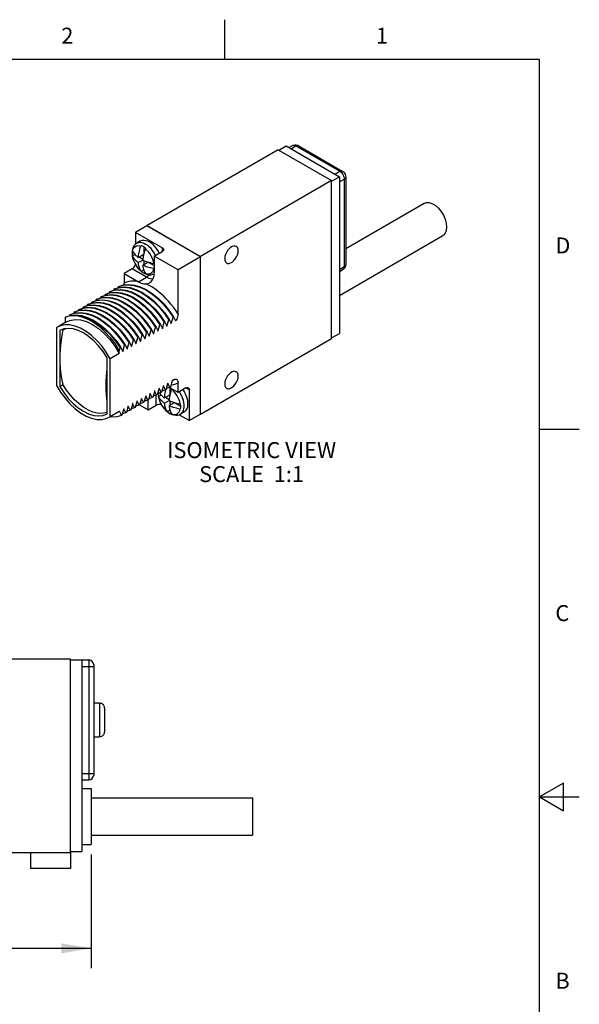
# Model space of a CAD drawing. Units: inches. Extents: x 0.4 to 16.6, y 0.6 to 10.4.
# Drawn here: x 13.1 to 16.6, y 4.2 to 10.4 of the extents above; entities that cross this region are included whole.
import ezdxf

# ---------------------------------------------------------------- set-up
doc = ezdxf.new("R2010")
doc.units = ezdxf.units.IN
doc.header["$LTSCALE"] = 0.935
doc.header["$MEASUREMENT"] = 0
doc.layers.get('0').update_dxf_attribs({"linetype": 'CONTINUOUS'})
for name, color, linetype in [('02___PRT_ALL_AXES', 7, 'CONTINUOUS'), ('AXIS', 7, 'CONTINUOUS'), ('AXIS_COSMETIC_THREADS', 7, 'CONTINUOUS'), ('NOTES', 7, 'CONTINUOUS'), ('SCHEME_DIMS', 7, 'CONTINUOUS')]:
    doc.layers.add(name, color=color, linetype=linetype)
doc.styles.add('TEXTSTYLE_2', font='txt', dxfattribs={"width": 0.8})
doc.dimstyles.new('DIMSTYLE_1', dxfattribs={"dimtxt": 0.1, "dimasz": 0.1875, "dimexe": 0.18, "dimexo": 0.0625, "dimgap": 0.09, "dimtad": 0, "dimtih": 1, "dimtoh": 1, "dimdec": 1, "dimzin": 4, "dimdsep": 46, "dimtxsty": 'STANDARD', "dimblk": '_FILLED', "dimblk1": '_FILLED', "dimblk2": '_FILLED', "dimcen": 0.09, "dimadec": 0, "dimazin": 0, "dimtp": 0.1, "dimtm": 0.1, "dimtfac": 1, "dimtdec": 1, "dimtofl": 0, "dimtmove": 0, "dimatfit": 3, "dimldrblk": '_FILLED', "dimfxl": 1, "dimtolj": 1, "dimtzin": 4, "dimarcsym": 0})

# ---------------------------------------------------------------- blocks, each defined once
blk = doc.blocks.new('_FILLED')
at = {"color": 0, "linetype": 'BYBLOCK'}
blk.add_solid([(0, 0), (-1, 0.167), (-1, -0.167)], dxfattribs=at)
blk = doc.blocks.new('*D13')
at = {"layer": 'SCHEME_DIMS', "color": 2, "linetype": 'CONTINUOUS'}
for p, q in [((11.457, 5.5977), (11.457, 5.2077)), ((13.575, 5.1399), (13.575, 4.4274)), ((11.457, 5.0978), (11.457, 4.4274)), ((11.457, 4.5524), (12.116, 4.5524)), ((13.575, 4.5524), (12.916, 4.5524))]:
    blk.add_line(p, q, dxfattribs=at)
at = {"layer": 'SCHEME_DIMS', "color": 2, "linetype": 'CONTINUOUS', "xscale": 0.1875, "yscale": 0.1875, "zscale": 0.1875, "rotation": 180}
blk.add_blockref('_FILLED', (11.457, 4.5524), dxfattribs=at)
at = {"layer": 'SCHEME_DIMS', "color": 2, "linetype": 'CONTINUOUS', "xscale": 0.1875, "yscale": 0.1875, "zscale": 0.1875}
blk.add_blockref('_FILLED', (13.575, 4.5524), dxfattribs=at)
at = {"layer": 'SCHEME_DIMS', "color": 2, "linetype": 'CONTINUOUS', "insert": (12.416, 4.6024), "char_height": 0.1, "width": 0.6, "attachment_point": 2, "line_spacing_factor": 0.9}
blk.add_mtext('53,8\\P[2.12]', dxfattribs=at)

msp = doc.modelspace()

# ---------------------------------------------------------------- linework, layer by layer
at = {"color": 2, "linetype": 'CONTINUOUS'}
for p, q in [((14.41, 10.112), (14.41, 10.362)), ((16.38, 10.112), (0.62, 10.112)), ((16.38, 0.887), (16.38, 10.112)), ((16.38, 7.7995), (16.63, 7.7995)), ((16.53, 5.5861), (16.38, 5.4995)), ((16.53, 5.4129), (16.53, 5.5861)), ((16.38, 5.4995), (16.63, 5.4995)), ((16.38, 5.4995), (16.53, 5.4129))]:
    msp.add_line(p, q, dxfattribs=at)
at = {"color": 7, "linetype": 'CONTINUOUS'}
for p, q in [((14.7445, 9.5477), (13.9243, 9.0741)), ((14.7445, 9.5477), (15.0783, 9.355)), ((14.748, 9.5456), (14.794, 9.5722)), ((14.794, 9.5722), (15.1277, 9.3795)), ((14.8698, 9.5745), (15.1456, 9.4153)), ((15.0783, 9.3509), (15.1277, 9.3795)), ((15.1277, 9.3795), (15.1277, 8.3997)), ((15.1676, 9.377), (15.1676, 8.83)), ((15.0783, 9.355), (14.258, 8.8814)), ((15.0783, 8.367), (15.0783, 9.355)), ((14.2594, 8.8782), (13.9228, 9.0725)), ((13.9243, 9.0741), (13.9243, 9.0717)), ((13.9243, 9.0741), (14.258, 8.8814)), ((13.8521, 9.0317), (13.8521, 8.9583)), ((14.0183, 8.9357), (13.8521, 9.0317)), ((13.8834, 8.9775), (13.8601, 8.964)), ((13.903, 8.941), (13.903, 8.8945)), ((13.8301, 8.8975), (13.8321, 8.8818)), ((13.8304, 8.8959), (13.8317, 8.8843)), ((13.8317, 8.8843), (13.8477, 8.8935)), ((13.8319, 8.8836), (13.8317, 8.8843)), ((13.8691, 8.8749), (13.903, 8.8945)), ((13.8748, 8.8782), (13.898, 8.8647)), ((13.9688, 8.8827), (14.0183, 8.9112)), ((14.2594, 8.8782), (14.118, 8.7965)), ((14.258, 8.8814), (14.258, 8.879)), ((14.2594, 7.8951), (14.2594, 8.8782)), ((13.8691, 8.8422), (13.8974, 8.8586)), ((13.8974, 8.8259), (13.9313, 8.8455)), ((13.903, 8.856), (13.903, 8.8292)), ((13.9313, 8.8455), (13.9688, 8.8239)), ((13.8309, 8.803), (13.7814, 8.7745)), ((13.7814, 8.7745), (13.7814, 8.7144)), ((13.7814, 8.7745), (13.8708, 8.7229)), ((13.878, 8.7966), (13.8899, 8.7862)), ((13.8861, 8.7895), (13.8855, 8.7904)), ((13.8868, 8.7888), (13.8861, 8.7895)), ((13.8868, 8.7888), (13.9028, 8.798)), ((13.8899, 8.7862), (13.9026, 8.7777)), ((13.8962, 8.7819), (13.9009, 8.779)), ((13.9104, 8.7742), (13.9151, 8.7725)), ((14.118, 8.52), (14.118, 8.7965)), ((13.7439, 8.6911), (13.7419, 8.6846)), ((13.7474, 8.6932), (13.7439, 8.6911)), ((13.8712, 8.7226), (13.8708, 8.7229)), ((13.6336, 8.6274), (13.6316, 8.6209)), ((13.6371, 8.6295), (13.6336, 8.6274)), ((13.6612, 8.6434), (13.6591, 8.6368)), ((13.6647, 8.6454), (13.6612, 8.6434)), ((13.6887, 8.6593), (13.6867, 8.6527)), ((13.6923, 8.6613), (13.6887, 8.6593)), ((13.7163, 8.6752), (13.7143, 8.6687)), ((13.7198, 8.6773), (13.7163, 8.6752)), ((13.5233, 8.5638), (13.5212, 8.5572)), ((13.5268, 8.5658), (13.5233, 8.5638)), ((13.5508, 8.5797), (13.5488, 8.5731)), ((13.5544, 8.5817), (13.5508, 8.5797)), ((13.5784, 8.5956), (13.5764, 8.5891)), ((13.582, 8.5976), (13.5784, 8.5956)), ((13.606, 8.6115), (13.604, 8.605)), ((13.6095, 8.6136), (13.606, 8.6115)), ((13.4137, 8.5005), (13.4304, 8.507)), ((13.4165, 8.5021), (13.4137, 8.5005)), ((13.4137, 8.468), (13.4137, 8.5005)), ((13.4165, 8.5021), (13.4462, 8.512)), ((13.4304, 8.507), (13.4484, 8.511)), ((13.4405, 8.516), (13.4385, 8.5094)), ((13.4441, 8.518), (13.4405, 8.516)), ((13.4462, 8.512), (13.4789, 8.5149)), ((13.4681, 8.5319), (13.4661, 8.5254)), ((13.4717, 8.534), (13.4681, 8.5319)), ((13.4957, 8.5478), (13.4937, 8.5413)), ((13.4992, 8.5499), (13.4957, 8.5478)), ((14.087, 8.5006), (14.0905, 8.5026)), ((13.4195, 8.4713), (13.363, 8.4387)), ((13.9766, 8.4369), (13.9802, 8.4389)), ((14.0042, 8.4528), (14.0078, 8.4548)), ((14.0318, 8.4687), (14.0353, 8.4707)), ((14.0449, 8.4504), (14.0481, 8.4453)), ((14.0481, 8.4453), (14.0474, 8.4449)), ((14.0594, 8.4846), (14.0629, 8.4867)), ((14.0724, 8.4664), (14.0756, 8.4612)), ((14.0756, 8.4612), (14.0749, 8.4608)), ((13.363, 8.4387), (13.3572, 8.4351)), ((13.3572, 8.4351), (13.3572, 8.0736)), ((13.377, 8.4179), (13.377, 8.068)), ((13.3969, 8.4213), (13.4172, 8.4295)), ((13.4095, 8.4286), (13.3969, 8.4213)), ((13.8939, 8.3891), (13.8974, 8.3911)), ((13.9215, 8.405), (13.925, 8.4071)), ((13.9346, 8.3868), (13.9378, 8.3816)), ((13.9378, 8.3816), (13.9371, 8.3812)), ((13.9491, 8.4209), (13.9526, 8.423)), ((13.9621, 8.4027), (13.9653, 8.3975)), ((13.9653, 8.3975), (13.9646, 8.3971)), ((13.9897, 8.4186), (13.9929, 8.4135)), ((13.9929, 8.4135), (13.9922, 8.4131)), ((14.0173, 8.4345), (14.0205, 8.4294)), ((14.0205, 8.4294), (14.0198, 8.429)), ((15.0783, 8.3711), (15.1277, 8.3997)), ((13.7224, 8.3188), (13.7503, 8.2734)), ((13.7836, 8.3254), (13.7871, 8.3275)), ((13.8112, 8.3413), (13.8147, 8.3434)), ((13.8243, 8.3231), (13.8275, 8.3179)), ((13.8275, 8.3179), (13.8267, 8.3175)), ((13.8388, 8.3573), (13.8423, 8.3593)), ((13.8518, 8.339), (13.855, 8.3339)), ((13.855, 8.3339), (13.8543, 8.3334)), ((13.8663, 8.3732), (13.8699, 8.3752)), ((13.8794, 8.3549), (13.8826, 8.3498)), ((13.8826, 8.3498), (13.8819, 8.3494)), ((13.907, 8.3708), (13.9102, 8.3657)), ((13.9102, 8.3657), (13.9095, 8.3653)), ((14.258, 7.8935), (15.0783, 8.367)), ((13.7503, 8.2734), (13.6937, 8.2407)), ((13.7503, 8.2734), (13.7503, 8.29)), ((13.756, 8.3095), (13.7596, 8.3115)), ((13.7691, 8.2912), (13.7723, 8.2861)), ((13.7723, 8.2861), (13.7716, 8.2857)), ((13.7967, 8.3072), (13.7999, 8.302)), ((13.7999, 8.302), (13.7992, 8.3016)), ((13.6739, 7.8965), (13.6739, 8.2464)), ((13.6937, 7.8793), (13.6937, 8.2407)), ((13.377, 8.068), (13.3969, 8.0795)), ((14.0271, 8.0718), (14.0264, 8.0714)), ((14.0546, 8.0877), (14.0539, 8.0873)), ((14.0968, 8.112), (14.0815, 8.1032)), ((14.091, 8.1084), (14.0816, 8.103)), ((14.118, 8.0298), (14.118, 8.0899)), ((13.9168, 8.0081), (13.9161, 8.0077)), ((13.9443, 8.024), (13.9436, 8.0236)), ((13.9639, 8.0138), (13.9599, 8.0002)), ((13.9839, 8.0141), (13.9618, 8.0065)), ((13.9719, 8.0399), (13.9712, 8.0395)), ((13.9875, 8.0161), (13.9839, 8.0141)), ((13.9915, 8.0297), (13.9875, 8.0161)), ((14.0115, 8.03), (13.9895, 8.0229)), ((13.9943, 8.0245), (13.9942, 8.0189)), ((13.9942, 8.0189), (13.9961, 8.0032)), ((13.9944, 8.0245), (13.9944, 8.0173)), ((13.9944, 8.0173), (13.9957, 8.0057)), ((13.9957, 8.0057), (14.0117, 8.015)), ((13.9995, 8.0559), (13.9988, 8.0554)), ((14.0151, 8.032), (14.0115, 8.03)), ((14.0191, 8.0457), (14.0151, 8.032)), ((14.0391, 8.0459), (14.0171, 8.0388)), ((14.0332, 7.9963), (14.0671, 8.0159)), ((14.0426, 8.048), (14.0391, 8.0459)), ((14.0423, 8.0452), (14.0453, 8.055)), ((14.0466, 8.0616), (14.0426, 8.048)), ((14.0667, 8.0618), (14.0446, 8.0548)), ((14.118, 8.0298), (14.064, 8.061)), ((14.0702, 8.0639), (14.0667, 8.0618)), ((14.0671, 8.0592), (14.0671, 8.0159)), ((14.1675, 8.0584), (14.118, 8.0298)), ((14.1887, 7.8543), (14.1887, 8.0461)), ((13.834, 7.9603), (13.8333, 7.9599)), ((13.8536, 7.9501), (13.8496, 7.9365)), ((13.8736, 7.9504), (13.8516, 7.9433)), ((13.8616, 7.9762), (13.8609, 7.9758)), ((13.8772, 7.9524), (13.8736, 7.9504)), ((13.8812, 7.9661), (13.8772, 7.9524)), ((13.9012, 7.9663), (13.8792, 7.9592)), ((13.8892, 7.9922), (13.8885, 7.9918)), ((13.9048, 7.9684), (13.9012, 7.9663)), ((13.9088, 7.982), (13.9048, 7.9684)), ((13.9288, 7.9822), (13.9068, 7.9751)), ((13.9323, 7.9843), (13.9288, 7.9822)), ((13.9306, 7.9216), (13.9801, 7.9502)), ((13.9363, 7.9979), (13.9323, 7.9843)), ((13.9564, 7.9982), (13.9343, 7.9911)), ((13.9599, 8.0002), (13.9564, 7.9982)), ((13.9959, 8.0051), (13.9957, 8.0057)), ((14.0332, 7.9637), (14.0614, 7.98)), ((14.0388, 7.9996), (14.0621, 7.9862)), ((14.0614, 7.9474), (14.0954, 7.9669)), ((14.0671, 7.9775), (14.0671, 7.9506)), ((14.0954, 7.9669), (14.1355, 7.9438)), ((13.6937, 7.8793), (13.7503, 7.912)), ((13.7445, 7.9084), (13.6938, 7.8791)), ((13.7503, 7.912), (13.7445, 7.9084)), ((13.7506, 7.9121), (13.7503, 7.9111)), ((13.7503, 7.9111), (13.7503, 7.912)), ((13.7513, 7.9126), (13.7506, 7.9121)), ((13.7551, 7.9042), (13.7513, 7.9126)), ((13.7669, 7.8887), (13.7633, 7.8867)), ((13.7709, 7.9024), (13.7669, 7.8887)), ((13.7909, 7.9026), (13.7689, 7.8955)), ((13.7789, 7.9285), (13.7782, 7.9281)), ((13.7944, 7.9047), (13.7909, 7.9026)), ((13.7985, 7.9183), (13.7944, 7.9047)), ((13.8185, 7.9185), (13.7964, 7.9115)), ((13.8065, 7.9444), (13.8057, 7.944)), ((13.822, 7.9206), (13.8185, 7.9185)), ((13.826, 7.9342), (13.822, 7.9206)), ((13.8461, 7.9345), (13.824, 7.9274)), ((13.8496, 7.9365), (13.8461, 7.9345)), ((14.0421, 7.918), (14.054, 7.9077)), ((14.0502, 7.911), (14.0495, 7.9119)), ((14.0508, 7.9102), (14.0502, 7.911)), ((14.0508, 7.9102), (14.0669, 7.9195)), ((14.054, 7.9077), (14.0666, 7.8992)), ((14.0602, 7.9033), (14.065, 7.9004)), ((14.0745, 7.8957), (14.0791, 7.8939)), ((14.1248, 7.8907), (14.1341, 7.895)), ((14.1252, 7.8909), (14.1887, 7.8543)), ((14.1574, 7.9084), (14.1341, 7.895)), ((14.2573, 7.8939), (14.258, 7.8935)), ((14.258, 7.8943), (14.258, 7.8935)), ((13.6879, 7.8757), (13.6937, 7.8793)), ((13.7035, 7.8754), (13.6882, 7.8776)), ((13.445, 6.3624), (12.285, 6.3624)), ((13.445, 5.1524), (13.445, 6.3624)), ((13.445, 6.3574), (13.515, 6.3574)), ((13.515, 6.3574), (13.515, 5.1574)), ((13.515, 6.3564), (13.56, 6.3564)), ((13.59, 6.3264), (13.59, 5.6364)), ((13.623, 6.0874), (13.623, 6.0859)), ((13.623, 6.0859), (13.628, 6.0859)), ((13.6323, 6.0855), (13.628, 6.0859)), ((13.658, 6.0552), (13.658, 5.9076)), ((13.623, 5.8769), (13.628, 5.8769)), ((13.623, 5.8769), (13.623, 5.8754)), ((13.6577, 5.9032), (13.658, 5.9076)), ((13.515, 5.6064), (13.56, 5.6064)), ((12.285, 5.1524), (13.445, 5.1524)), ((13.445, 5.1574), (13.515, 5.1574))]:
    msp.add_line(p, q, dxfattribs=at)
at = {"color": 9, "linetype": 'CONTINUOUS'}
for p, q in [((14.8237, 9.555), (14.8548, 9.573)), ((14.8548, 9.573), (15.1306, 9.4138)), ((15.0995, 9.3958), (15.1306, 9.4138)), ((15.1277, 9.3468), (15.1589, 9.3648)), ((15.1589, 9.3648), (15.1589, 8.8177)), ((14.0183, 8.9357), (14.0183, 8.9112)), ((13.8511, 8.8318), (13.8446, 8.8442)), ((13.8586, 8.82), (13.8511, 8.8318)), ((15.1277, 8.7998), (15.1589, 8.8177)), ((13.9207, 8.7512), (13.8309, 8.803)), ((13.8712, 8.7226), (13.9207, 8.7512)), ((14.091, 8.1084), (14.0968, 8.112)), ((13.9801, 7.9502), (13.9801, 8.0128)), ((14.1675, 8.0584), (14.1887, 8.0461)), ((14.0151, 7.9533), (14.0086, 7.9657)), ((14.0226, 7.9414), (14.0151, 7.9533)), ((13.56, 6.3564), (13.56, 5.6064)), ((13.515, 6.3164), (13.59, 6.3164)), ((13.628, 5.8769), (13.628, 6.0859)), ((13.515, 5.6464), (13.59, 5.6464))]:
    msp.add_line(p, q, dxfattribs=at)
at = {"color": 7, "linetype": 'CONTINUOUS'}
for points in [[(14.8348, 9.575), (14.8412, 9.5778), (14.8481, 9.5793), (14.8553, 9.5793), (14.8627, 9.5777), (14.8698, 9.5745)], [(15.1456, 9.4153), (15.1529, 9.4098), (15.1592, 9.4027), (15.1638, 9.3946), (15.1667, 9.3858), (15.1676, 9.377)], [(13.8601, 8.964), (13.8512, 8.9577), (13.8436, 8.9493), (13.8373, 8.9389), (13.8328, 8.9265)], [(13.8691, 8.8749), (13.8696, 8.8798), (13.8702, 8.8853), (13.8711, 8.8915), (13.8723, 8.8984), (13.8738, 8.906), (13.8758, 8.9144), (13.8783, 8.9237), (13.8815, 8.9341), (13.8855, 8.9456)], [(13.8834, 8.9775), (13.8855, 8.9786), (13.8946, 8.9817), (13.9047, 8.9826), (13.9155, 8.9813), (13.9268, 8.9777), (13.9384, 8.9721)], [(13.8855, 8.9456), (13.8859, 8.9467), (13.8863, 8.9477), (13.8868, 8.9488)], [(13.9009, 8.9423), (13.8962, 8.9448), (13.8915, 8.947), (13.8868, 8.9488)], [(13.9151, 8.9325), (13.9104, 8.9361), (13.9057, 8.9393), (13.9009, 8.9423)], [(13.9151, 8.9325), (13.9144, 8.9309), (13.9138, 8.9293)], [(14.0002, 8.9008), (13.9992, 8.9031), (13.9913, 8.9175), (13.9822, 8.9312), (13.9721, 8.9437), (13.9613, 8.9548), (13.95, 8.9644), (13.9384, 8.9721)], [(14.0183, 8.9357), (14.0231, 8.9321), (14.0261, 8.928), (14.0271, 8.9235)], [(13.8328, 8.9265), (13.8304, 8.9126), (13.8301, 8.8975)], [(13.8317, 8.9169), (13.8304, 8.9068), (13.8304, 8.8959)], [(13.8317, 8.9169), (13.832, 8.916), (13.8324, 8.915)], [(13.8324, 8.8823), (13.8321, 8.883), (13.8319, 8.8836)], [(13.8321, 8.8818), (13.8359, 8.8661), (13.8415, 8.8507), (13.8487, 8.8358), (13.8573, 8.8216), (13.8671, 8.8085), (13.878, 8.7966)], [(13.8324, 8.915), (13.8364, 8.9081), (13.8406, 8.9019), (13.845, 8.8965)], [(13.8691, 8.8422), (13.8653, 8.845), (13.8615, 8.848), (13.8576, 8.8512), (13.8536, 8.8549), (13.8494, 8.859), (13.845, 8.8638), (13.8406, 8.8693), (13.8364, 8.8754), (13.8324, 8.8823)], [(13.845, 8.8965), (13.8494, 8.8917), (13.8536, 8.8875), (13.8576, 8.8839), (13.8615, 8.8807), (13.8653, 8.8777), (13.8691, 8.8749)], [(13.9138, 8.9293), (13.9098, 8.9178), (13.9066, 8.9074), (13.9041, 8.898), (13.9021, 8.8896), (13.9006, 8.882), (13.8994, 8.8752), (13.8985, 8.869), (13.8979, 8.8635), (13.8974, 8.8586)], [(14.0271, 8.9235), (14.0261, 8.919), (14.0231, 8.9148), (14.0183, 8.9112)], [(13.8309, 8.803), (13.8364, 8.807), (13.8415, 8.8124), (13.8459, 8.8189), (13.8493, 8.8259), (13.8511, 8.8318)], [(13.8855, 8.7904), (13.8815, 8.7973), (13.8783, 8.804), (13.8758, 8.8105), (13.8738, 8.8166), (13.8723, 8.8224), (13.8711, 8.8279), (13.8702, 8.8331), (13.8696, 8.8379), (13.8691, 8.8422)], [(13.8974, 8.8586), (13.9023, 8.8563), (13.9074, 8.8542), (13.913, 8.8519), (13.9193, 8.8496), (13.9265, 8.8472), (13.9348, 8.8446), (13.9442, 8.8421), (13.9549, 8.8397), (13.9669, 8.8374)], [(13.8974, 8.8259), (13.8979, 8.8215), (13.8985, 8.8168), (13.8994, 8.8116), (13.9006, 8.8061), (13.9021, 8.8003)], [(13.9669, 8.8047), (13.9549, 8.807), (13.9442, 8.8095), (13.9348, 8.812), (13.9265, 8.8145), (13.9193, 8.8169), (13.913, 8.8193), (13.9074, 8.8215), (13.9023, 8.8237), (13.8974, 8.8259)], [(13.9669, 8.8374), (13.968, 8.8372), (13.9688, 8.8371)], [(15.1676, 8.83), (15.1669, 8.8222), (15.1646, 8.8152), (15.1611, 8.809), (15.1564, 8.8036), (15.1506, 8.7994)], [(13.8868, 8.7888), (13.8915, 8.7852), (13.8962, 8.7819)], [(13.9009, 8.779), (13.9057, 8.7764), (13.9104, 8.7742)], [(13.9021, 8.8003), (13.9041, 8.7941), (13.9066, 8.7877), (13.9098, 8.781), (13.9138, 8.7741)], [(13.9026, 8.7777), (13.9151, 8.7716), (13.9275, 8.7678), (13.9394, 8.7662), (13.9505, 8.7668), (13.9607, 8.7693), (13.9684, 8.7727)], [(13.9138, 8.7741), (13.9142, 8.7735), (13.9146, 8.773), (13.9151, 8.7725)], [(13.9402, 8.7158), (13.9499, 8.7232), (13.958, 8.7337), (13.964, 8.7467), (13.9676, 8.7619), (13.9688, 8.779)], [(13.9688, 8.8044), (13.9685, 8.8045), (13.9669, 8.8047)], [(13.7163, 8.6752), (13.746, 8.6851), (13.7787, 8.688), (13.8138, 8.6839), (13.8504, 8.6728), (13.8878, 8.6551), (13.9253, 8.6311), (13.9619, 8.6013), (13.997, 8.5665), (14.0297, 8.5273), (14.0594, 8.4846)], [(13.7198, 8.6773), (13.7495, 8.6871), (13.7822, 8.69), (13.8173, 8.6859)], [(13.7439, 8.6911), (13.7736, 8.701), (13.8063, 8.7039), (13.8413, 8.6998), (13.878, 8.6888), (13.9154, 8.671), (13.9529, 8.647), (13.9895, 8.6173), (14.0245, 8.5824), (14.0573, 8.5432), (14.087, 8.5006)], [(13.7474, 8.6932), (13.7771, 8.7031), (13.8098, 8.706), (13.8449, 8.7018), (13.8815, 8.6908), (13.919, 8.6731), (13.9564, 8.6491), (13.993, 8.6193), (14.0281, 8.5844), (14.0608, 8.5453), (14.0905, 8.5026)], [(13.7803, 8.7033), (13.7807, 8.7051), (13.7814, 8.7144)], [(13.8173, 8.6859), (13.8539, 8.6749), (13.8914, 8.6572), (13.9288, 8.6331), (13.9655, 8.6034), (14.0005, 8.5685), (14.0332, 8.5293), (14.0629, 8.4867)], [(13.8712, 8.7226), (13.8823, 8.7167), (13.8933, 8.7125), (13.9043, 8.7101), (13.9148, 8.7093)], [(13.9148, 8.7093), (13.9281, 8.7109), (13.9402, 8.7158)], [(13.606, 8.6115), (13.6357, 8.6214), (13.6684, 8.6243), (13.7035, 8.6202), (13.7401, 8.6092), (13.7775, 8.5914), (13.815, 8.5674), (13.8516, 8.5377), (13.8867, 8.5028), (13.9194, 8.4636), (13.9491, 8.4209)], [(13.6095, 8.6136), (13.6392, 8.6234), (13.6719, 8.6264)], [(13.6336, 8.6274), (13.6633, 8.6373), (13.696, 8.6402), (13.731, 8.6361), (13.7677, 8.6251), (13.8051, 8.6074), (13.8425, 8.5833), (13.8792, 8.5536), (13.9142, 8.5187), (13.947, 8.4795), (13.9766, 8.4369)], [(13.6371, 8.6295), (13.6668, 8.6394), (13.6995, 8.6423)], [(13.6612, 8.6434), (13.6908, 8.6532), (13.7236, 8.6562), (13.7586, 8.652), (13.7952, 8.641), (13.8327, 8.6233), (13.8701, 8.5993), (13.9068, 8.5695), (13.9418, 8.5346), (13.9745, 8.4954), (14.0042, 8.4528)], [(13.6647, 8.6454), (13.6944, 8.6553), (13.7271, 8.6582)], [(13.6719, 8.6264), (13.707, 8.6222), (13.7436, 8.6112), (13.7811, 8.5935), (13.8185, 8.5695), (13.8551, 8.5397), (13.8902, 8.5048), (13.9229, 8.4656), (13.9526, 8.423)], [(13.6887, 8.6593), (13.7184, 8.6692), (13.7511, 8.6721), (13.7862, 8.668), (13.8228, 8.6569), (13.8603, 8.6392), (13.8977, 8.6152), (13.9343, 8.5854), (13.9694, 8.5506), (14.0021, 8.5114), (14.0318, 8.4687)], [(13.6923, 8.6613), (13.722, 8.6712), (13.7547, 8.6741)], [(13.6995, 8.6423), (13.7346, 8.6382), (13.7712, 8.6271), (13.8086, 8.6094), (13.8461, 8.5854), (13.8827, 8.5556), (13.9178, 8.5208), (13.9505, 8.4816), (13.9802, 8.4389)], [(13.7271, 8.6582), (13.7621, 8.6541), (13.7988, 8.643), (13.8362, 8.6253), (13.8737, 8.6013), (13.9103, 8.5715), (13.9453, 8.5367), (13.9781, 8.4975), (14.0078, 8.4548)], [(13.7547, 8.6741), (13.7897, 8.67), (13.8264, 8.659), (13.8638, 8.6412), (13.9012, 8.6172), (13.9379, 8.5875), (13.9729, 8.5526), (14.0056, 8.5134), (14.0353, 8.4707)], [(13.4992, 8.5499), (13.5289, 8.5598), (13.5616, 8.5627)], [(13.5233, 8.5638), (13.553, 8.5736), (13.5857, 8.5765), (13.6207, 8.5724), (13.6574, 8.5614), (13.6948, 8.5437), (13.7322, 8.5197), (13.7689, 8.4899), (13.8039, 8.455), (13.8366, 8.4158), (13.8663, 8.3732)], [(13.5268, 8.5658), (13.5565, 8.5757), (13.5892, 8.5786)], [(13.5508, 8.5797), (13.5805, 8.5896), (13.6133, 8.5925), (13.6483, 8.5884), (13.6849, 8.5773), (13.7224, 8.5596), (13.7598, 8.5356), (13.7965, 8.5058), (13.8315, 8.471), (13.8642, 8.4318), (13.8939, 8.3891)], [(13.5544, 8.5817), (13.5841, 8.5916), (13.6168, 8.5945)], [(13.5616, 8.5627), (13.5967, 8.5586), (13.6333, 8.5475), (13.6708, 8.5298), (13.7082, 8.5058), (13.7448, 8.476), (13.7799, 8.4412), (13.8126, 8.402), (13.8423, 8.3593)], [(13.5784, 8.5956), (13.6081, 8.6055), (13.6408, 8.6084), (13.6759, 8.6043), (13.7125, 8.5932), (13.75, 8.5755), (13.7874, 8.5515), (13.824, 8.5217), (13.8591, 8.4869), (13.8918, 8.4477), (13.9215, 8.405)], [(13.582, 8.5976), (13.6116, 8.6075), (13.6444, 8.6104)], [(13.5892, 8.5786), (13.6243, 8.5745), (13.6609, 8.5634), (13.6983, 8.5457), (13.7358, 8.5217), (13.7724, 8.4919), (13.8075, 8.4571), (13.8402, 8.4179), (13.8699, 8.3752)], [(13.6168, 8.5945), (13.6518, 8.5904), (13.6885, 8.5794), (13.7259, 8.5616), (13.7634, 8.5376), (13.8, 8.5079), (13.835, 8.473), (13.8678, 8.4338), (13.8974, 8.3911)], [(13.6444, 8.6104), (13.6794, 8.6063), (13.7161, 8.5953), (13.7535, 8.5775), (13.7909, 8.5535), (13.8276, 8.5238), (13.8626, 8.4889), (13.8953, 8.4497), (13.925, 8.4071)], [(13.4405, 8.516), (13.4702, 8.5259), (13.5029, 8.5288), (13.538, 8.5247), (13.5746, 8.5136), (13.6121, 8.4959), (13.6495, 8.4719), (13.6861, 8.4421), (13.7212, 8.4073), (13.7539, 8.3681), (13.7836, 8.3254)], [(13.4441, 8.518), (13.4738, 8.5279), (13.5065, 8.5308)], [(13.4484, 8.511), (13.4809, 8.5127), (13.5155, 8.5076), (13.5516, 8.4959), (13.5883, 8.4778), (13.6249, 8.4538), (13.6607, 8.4242), (13.695, 8.3898), (13.727, 8.3513), (13.756, 8.3095)], [(13.4484, 8.511), (13.4815, 8.5108), (13.5167, 8.5035), (13.553, 8.4894), (13.5895, 8.4689), (13.6258, 8.4422), (13.6607, 8.4102), (13.6934, 8.3737), (13.7236, 8.3332), (13.7503, 8.29)], [(13.4681, 8.5319), (13.4978, 8.5418), (13.5305, 8.5447), (13.5656, 8.5406), (13.6022, 8.5295), (13.6396, 8.5118), (13.6771, 8.4878), (13.7137, 8.4581), (13.7488, 8.4232), (13.7815, 8.384), (13.8112, 8.3413)], [(13.4717, 8.534), (13.5013, 8.5438), (13.5341, 8.5467)], [(13.4789, 8.5149), (13.514, 8.5108), (13.5506, 8.4997), (13.588, 8.482), (13.6255, 8.458), (13.6621, 8.4282), (13.6972, 8.3934), (13.7299, 8.3542), (13.7596, 8.3115)], [(13.4957, 8.5478), (13.5254, 8.5577), (13.5581, 8.5606), (13.5932, 8.5565), (13.6298, 8.5455), (13.6672, 8.5277), (13.7047, 8.5037), (13.7413, 8.474), (13.7764, 8.4391), (13.8091, 8.3999), (13.8388, 8.3573)], [(13.5065, 8.5308), (13.5415, 8.5267), (13.5782, 8.5157), (13.6156, 8.4979), (13.653, 8.4739), (13.6897, 8.4442), (13.7247, 8.4093), (13.7575, 8.3701), (13.7871, 8.3275)], [(13.5341, 8.5467), (13.5691, 8.5426), (13.6057, 8.5316), (13.6432, 8.5139), (13.6806, 8.4899), (13.7173, 8.4601), (13.7523, 8.4252), (13.785, 8.386), (13.8147, 8.3434)], [(14.0756, 8.4612), (14.0792, 8.4738), (14.0829, 8.4869), (14.087, 8.5006)], [(14.0905, 8.5026), (14.0946, 8.4941), (14.0985, 8.4857), (14.1021, 8.4777)], [(14.118, 8.52), (14.1173, 8.5113), (14.1155, 8.5028), (14.1129, 8.4951), (14.1097, 8.4882), (14.106, 8.4823), (14.1021, 8.4777)], [(13.6937, 8.2407), (13.6686, 8.2821), (13.6402, 8.3208), (13.6093, 8.3558), (13.5765, 8.3864), (13.5426, 8.4119), (13.5083, 8.4317), (13.4744, 8.4454), (13.4416, 8.4527), (13.4107, 8.4534), (13.3823, 8.4474), (13.363, 8.4387)], [(13.4196, 8.4713), (13.4416, 8.481), (13.4733, 8.4864), (13.5078, 8.4838), (13.5444, 8.4733), (13.582, 8.4552), (13.6196, 8.4299), (13.6562, 8.3982), (13.6908, 8.3608), (13.7224, 8.3188)], [(13.9802, 8.4389), (13.9844, 8.4301), (13.9884, 8.4214), (13.9922, 8.4131)], [(13.9929, 8.4135), (13.9964, 8.4261), (14.0002, 8.4392), (14.0042, 8.4528)], [(14.0078, 8.4548), (14.012, 8.446), (14.016, 8.4374), (14.0198, 8.429)], [(14.0205, 8.4294), (14.024, 8.442), (14.0278, 8.4551), (14.0318, 8.4687)], [(14.0353, 8.4707), (14.0396, 8.4619), (14.0436, 8.4533), (14.0474, 8.4449)], [(14.0481, 8.4453), (14.0516, 8.4579), (14.0554, 8.471), (14.0594, 8.4846)], [(14.0629, 8.4867), (14.0672, 8.4778), (14.0712, 8.4692), (14.0749, 8.4608)], [(13.4927, 8.4181), (13.4607, 8.4278), (13.4303, 8.4311), (13.4021, 8.4277), (13.377, 8.4179)], [(13.3969, 8.4213), (13.3908, 8.3877), (13.3862, 8.3564), (13.3827, 8.3267), (13.3802, 8.2978), (13.3787, 8.2689), (13.3782, 8.2395)], [(13.6739, 8.2464), (13.6488, 8.2853), (13.6206, 8.3212), (13.5902, 8.3531), (13.5582, 8.3803), (13.5255, 8.4021), (13.4927, 8.4181)], [(13.8826, 8.3498), (13.8861, 8.3624), (13.8899, 8.3755), (13.8939, 8.3891)], [(13.8974, 8.3911), (13.9017, 8.3823), (13.9057, 8.3737), (13.9095, 8.3653)], [(13.9102, 8.3657), (13.9137, 8.3783), (13.9175, 8.3914), (13.9215, 8.405)], [(13.925, 8.4071), (13.9293, 8.3982), (13.9333, 8.3896), (13.9371, 8.3812)], [(13.9378, 8.3816), (13.9413, 8.3942), (13.9451, 8.4073), (13.9491, 8.4209)], [(13.9526, 8.423), (13.9569, 8.4141), (13.9609, 8.4055), (13.9646, 8.3971)], [(13.9653, 8.3975), (13.9689, 8.4101), (13.9726, 8.4232), (13.9766, 8.4369)], [(13.7723, 8.2861), (13.7758, 8.2987), (13.7796, 8.3118), (13.7836, 8.3254)], [(13.7871, 8.3275), (13.7914, 8.3186), (13.7954, 8.31), (13.7992, 8.3016)], [(13.7999, 8.302), (13.8034, 8.3146), (13.8072, 8.3277), (13.8112, 8.3413)], [(13.8147, 8.3434), (13.819, 8.3345), (13.823, 8.3259), (13.8267, 8.3175)], [(13.8275, 8.3179), (13.831, 8.3305), (13.8347, 8.3436), (13.8388, 8.3573)], [(13.8423, 8.3593), (13.8465, 8.3504), (13.8506, 8.3418), (13.8543, 8.3334)], [(13.855, 8.3339), (13.8586, 8.3465), (13.8623, 8.3596), (13.8663, 8.3732)], [(13.8699, 8.3752), (13.8741, 8.3664), (13.8781, 8.3577), (13.8819, 8.3494)], [(13.7503, 8.29), (13.7531, 8.2996), (13.756, 8.3095)], [(13.7596, 8.3115), (13.7638, 8.3027), (13.7678, 8.2941), (13.7716, 8.2857)], [(13.3782, 8.2395), (13.3787, 8.2108), (13.3802, 8.1837), (13.3827, 8.1576), (13.3862, 8.132), (13.3908, 8.1061), (13.3969, 8.0795)], [(13.6681, 8.0722), (13.6686, 8.1015), (13.6701, 8.1304), (13.6726, 8.1593), (13.6739, 8.1706)], [(13.3572, 8.0736), (13.3823, 8.0322), (13.4107, 7.9936), (13.4416, 7.9586), (13.4744, 7.928), (13.5083, 7.9025), (13.5426, 7.8827), (13.5765, 7.869), (13.6093, 7.8617), (13.6402, 7.861), (13.6686, 7.867), (13.6879, 7.8757)], [(13.6739, 7.9069), (13.6646, 7.9031), (13.64, 7.8993), (13.6134, 7.9009), (13.5854, 7.9077), (13.5565, 7.9196), (13.5273, 7.9365), (13.4984, 7.9579), (13.4704, 7.9834), (13.4438, 8.0126), (13.4192, 8.0448), (13.3969, 8.0795)], [(13.6739, 7.9804), (13.6726, 7.9903), (13.6701, 8.0163), (13.6686, 8.0434), (13.6681, 8.0722)], [(14.0264, 8.0714), (14.0228, 8.0588), (14.0191, 8.0457)], [(14.0391, 8.0459), (14.0349, 8.0548), (14.0308, 8.0634), (14.0271, 8.0718)], [(14.0539, 8.0873), (14.0504, 8.0747), (14.0466, 8.0616)], [(14.0667, 8.0618), (14.0624, 8.0707), (14.0584, 8.0793), (14.0546, 8.0877)], [(14.0815, 8.1032), (14.078, 8.0906), (14.0742, 8.0775), (14.0702, 8.0639)], [(14.0968, 8.112), (14.1009, 8.1137), (14.105, 8.114), (14.1089, 8.1126), (14.1124, 8.1096), (14.1153, 8.1049), (14.1172, 8.0983), (14.118, 8.0899)], [(13.377, 8.068), (13.4021, 8.0291), (13.4303, 7.9932), (13.4607, 7.9613), (13.4927, 7.9341), (13.5255, 7.9122), (13.5582, 7.8963), (13.5902, 7.8866), (13.6206, 7.8833), (13.6488, 7.8867), (13.6739, 7.8965)], [(13.9161, 8.0077), (13.9125, 7.9951), (13.9088, 7.982)], [(13.9288, 7.9822), (13.9245, 7.9911), (13.9205, 7.9997), (13.9168, 8.0081)], [(13.9436, 8.0236), (13.9401, 8.011), (13.9363, 7.9979)], [(13.9564, 7.9982), (13.9521, 8.007), (13.9481, 8.0156), (13.9443, 8.024)], [(13.9712, 8.0395), (13.9677, 8.0269), (13.9639, 8.0138)], [(13.9839, 8.0141), (13.9797, 8.0229), (13.9757, 8.0316), (13.9719, 8.0399)], [(13.9988, 8.0554), (13.9953, 8.0428), (13.9915, 8.0297)], [(14.0115, 8.03), (14.0073, 8.0389), (14.0033, 8.0475), (13.9995, 8.0559)], [(14.0022, 8.027), (14.0047, 8.0234), (14.009, 8.0179)], [(14.009, 8.0179), (14.0134, 8.0131), (14.0176, 8.009), (14.0217, 8.0053), (14.0255, 8.0021), (14.0293, 7.9991), (14.0332, 7.9963)], [(14.0332, 7.9963), (14.0336, 8.0013), (14.0343, 8.0068), (14.0352, 8.013), (14.0363, 8.0198), (14.0379, 8.0274), (14.0398, 8.0358), (14.0423, 8.0452)], [(14.0778, 8.0508), (14.0738, 8.0392), (14.0706, 8.0288), (14.0681, 8.0195), (14.0662, 8.0111), (14.0646, 8.0035), (14.0635, 7.9966), (14.0626, 7.9905), (14.0619, 7.9849), (14.0614, 7.98)], [(14.0786, 8.0526), (14.0784, 8.0523), (14.0778, 8.0508)], [(14.1574, 7.9084), (14.1633, 7.9126), (14.1698, 7.9199), (14.1749, 7.9291), (14.1783, 7.9399), (14.18, 7.9522), (14.18, 7.9656), (14.1783, 7.9799), (14.1749, 7.9947), (14.1698, 8.0097), (14.1633, 8.0246), (14.1554, 8.039), (14.1494, 8.0479)], [(14.1675, 8.0584), (14.173, 8.0607), (14.1781, 8.0612), (14.1825, 8.0599)], [(14.1825, 8.0599), (14.1859, 8.0568), (14.188, 8.0521), (14.1887, 8.0461)], [(13.8333, 7.9599), (13.8298, 7.9473), (13.826, 7.9342)], [(13.8461, 7.9345), (13.8418, 7.9433), (13.8378, 7.9519), (13.834, 7.9603)], [(13.8609, 7.9758), (13.8574, 7.9632), (13.8536, 7.9501)], [(13.8736, 7.9504), (13.8694, 7.9592), (13.8654, 7.9679), (13.8616, 7.9762)], [(13.8885, 7.9918), (13.885, 7.9792), (13.8812, 7.9661)], [(13.9012, 7.9663), (13.897, 7.9752), (13.893, 7.9838), (13.8892, 7.9922)], [(14.0151, 7.9532), (14.0091, 7.9547), (14.0013, 7.9553), (13.9936, 7.9547), (13.9863, 7.953), (13.9801, 7.9502)], [(13.9965, 8.0038), (13.9962, 8.0044), (13.9959, 8.0051)], [(13.9961, 8.0032), (14, 7.9875), (14.0056, 7.9721), (14.0127, 7.9572), (14.0213, 7.9431), (14.0311, 7.9299), (14.0421, 7.918)], [(14.0332, 7.9637), (14.0293, 7.9665), (14.0255, 7.9694), (14.0217, 7.9727), (14.0176, 7.9763), (14.0134, 7.9805), (14.009, 7.9853), (14.0047, 7.9907), (14.0004, 7.9969), (13.9965, 8.0038)], [(14.0495, 7.9119), (14.0455, 7.9188), (14.0423, 7.9255), (14.0398, 7.9319), (14.0379, 7.9381), (14.0363, 7.9439), (14.0352, 7.9494), (14.0343, 7.9545), (14.0336, 7.9593), (14.0332, 7.9637)], [(14.0614, 7.98), (14.0663, 7.9778), (14.0714, 7.9756), (14.077, 7.9734), (14.0833, 7.9711), (14.0905, 7.9686), (14.0988, 7.9661), (14.1083, 7.9636), (14.119, 7.9611), (14.1309, 7.9588)], [(14.1309, 7.9262), (14.119, 7.9284), (14.1083, 7.9309), (14.0988, 7.9334), (14.0905, 7.936), (14.0833, 7.9384), (14.077, 7.9407), (14.0714, 7.9429), (14.0663, 7.9451), (14.0614, 7.9474)], [(14.0614, 7.9474), (14.0619, 7.943), (14.0626, 7.9382), (14.0635, 7.9331), (14.0646, 7.9276), (14.0662, 7.9217)], [(14.1309, 7.9588), (14.132, 7.9587), (14.1331, 7.9585), (14.1343, 7.9584)], [(14.1343, 7.9257), (14.1355, 7.9359), (14.1355, 7.9468), (14.1343, 7.9584)], [(13.7633, 7.8867), (13.7349, 7.8776), (13.7035, 7.8754)], [(13.7503, 7.9111), (13.7335, 7.9008), (13.727, 7.8983)], [(13.7633, 7.8867), (13.7591, 7.8956), (13.7551, 7.9042)], [(13.7782, 7.9281), (13.7746, 7.9155), (13.7709, 7.9024)], [(13.7909, 7.9026), (13.7867, 7.9115), (13.7827, 7.9201), (13.7789, 7.9285)], [(13.8057, 7.944), (13.8022, 7.9314), (13.7985, 7.9183)], [(13.8185, 7.9185), (13.8142, 7.9274), (13.8102, 7.936), (13.8065, 7.9444)], [(14.0508, 7.9102), (14.0555, 7.9066), (14.0602, 7.9033)], [(14.065, 7.9004), (14.0697, 7.8979), (14.0745, 7.8957)], [(14.0662, 7.9217), (14.0681, 7.9156), (14.0706, 7.9091), (14.0738, 7.9024), (14.0778, 7.8955)], [(14.0666, 7.8992), (14.0791, 7.8931), (14.0916, 7.8892), (14.1035, 7.8877), (14.1146, 7.8882), (14.1248, 7.8907)], [(14.0778, 7.8955), (14.0782, 7.8949), (14.0787, 7.8944), (14.0791, 7.8939)], [(14.1343, 7.9257), (14.1326, 7.9259), (14.1309, 7.9262)], [(13.658, 6.0552), (13.6577, 6.0596), (13.6568, 6.0639), (13.6553, 6.068), (13.6532, 6.0718), (13.6507, 6.0753), (13.6477, 6.0784), (13.6442, 6.081), (13.6405, 6.0831), (13.6365, 6.0846), (13.6323, 6.0855)], [(13.628, 5.8769), (13.6323, 5.8773), (13.6365, 5.8782), (13.6405, 5.8797), (13.6443, 5.8818), (13.6477, 5.8844), (13.6507, 5.8875), (13.6533, 5.891), (13.6553, 5.8948), (13.6568, 5.8989), (13.6577, 5.9032)]]:
    msp.add_lwpolyline(points, dxfattribs=at)
at = {"color": 9, "linetype": 'CONTINUOUS'}
for points in [[(14.8348, 9.575), (14.8391, 9.5766), (14.844, 9.5768), (14.8493, 9.5755), (14.8548, 9.573)], [(14.8698, 9.5745), (14.8654, 9.5758), (14.8603, 9.5753), (14.8548, 9.573)], [(15.1456, 9.4153), (15.1412, 9.4166), (15.1361, 9.4161), (15.1306, 9.4138)], [(15.1306, 9.4138), (15.1361, 9.41), (15.1414, 9.405), (15.1463, 9.3992), (15.1506, 9.3927), (15.1541, 9.3857), (15.1567, 9.3785), (15.1583, 9.3715), (15.1589, 9.3648)], [(15.1676, 9.377), (15.1666, 9.3726), (15.1636, 9.3684), (15.1589, 9.3648)], [(13.8324, 8.915), (13.8352, 8.9244), (13.8392, 8.9325), (13.8446, 8.9391), (13.8511, 8.944), (13.8586, 8.9471), (13.8669, 8.9485), (13.876, 8.948), (13.8855, 8.9456)], [(13.8601, 8.964), (13.8622, 8.9652), (13.8713, 8.9683), (13.8813, 8.9692), (13.8922, 8.9678), (13.9035, 8.9643), (13.9151, 8.9586)], [(13.9769, 8.8873), (13.9759, 8.8897), (13.968, 8.9041), (13.9589, 8.9177), (13.9488, 8.9302), (13.938, 8.9414), (13.9267, 8.9509), (13.9151, 8.9586)], [(13.8446, 8.8442), (13.8392, 8.857), (13.8352, 8.8697), (13.8324, 8.8823)], [(13.9669, 8.8374), (13.9641, 8.85), (13.96, 8.8628), (13.9547, 8.8755), (13.9482, 8.8879), (13.9407, 8.8997), (13.9323, 8.9107), (13.9233, 8.9206), (13.9138, 8.9293)], [(13.8855, 8.7904), (13.876, 8.7991), (13.8669, 8.809), (13.8586, 8.82)], [(15.1589, 8.8177), (15.1583, 8.8117), (15.1567, 8.8065), (15.1541, 8.8023), (15.1506, 8.7994)], [(15.1676, 8.83), (15.1666, 8.8255), (15.1636, 8.8213), (15.1589, 8.8177)], [(13.9138, 8.7741), (13.9233, 8.7717), (13.9323, 8.7712), (13.9407, 8.7726), (13.9482, 8.7757), (13.9547, 8.7806), (13.96, 8.7872), (13.9641, 8.7953), (13.9669, 8.8047)], [(13.9355, 8.7667), (13.9313, 8.7606), (13.9262, 8.7552), (13.9207, 8.7512)], [(13.9602, 8.7385), (13.9541, 8.7387), (13.9377, 8.7431), (13.9207, 8.7512)], [(13.8708, 8.7229), (13.8549, 8.7253), (13.8395, 8.7262), (13.8245, 8.7257), (13.8098, 8.7236), (13.7954, 8.7199), (13.7814, 8.7144)], [(14.118, 8.52), (14.1036, 8.5423), (14.0889, 8.5631), (14.0738, 8.5825), (14.0584, 8.6007), (14.0425, 8.6178), (14.0262, 8.6341), (14.0089, 8.6496), (13.9908, 8.6643), (13.9721, 8.6779), (13.953, 8.6901), (13.9338, 8.7006), (13.9148, 8.7093)], [(14.0745, 8.0786), (14.0749, 8.0786), (14.0896, 8.0807), (14.104, 8.0844), (14.118, 8.0899)], [(14.1309, 7.9588), (14.1282, 7.9714), (14.1241, 7.9842), (14.1187, 7.9969), (14.1123, 8.0093), (14.1048, 8.0212), (14.0964, 8.0322), (14.0874, 8.0421), (14.0778, 8.0508)], [(14.1341, 7.895), (14.1399, 7.8991), (14.1465, 7.9064), (14.1515, 7.9156), (14.155, 7.9265), (14.1567, 7.9387), (14.1567, 7.9522), (14.155, 7.9664), (14.1515, 7.9812), (14.1465, 7.9962), (14.1399, 8.0111), (14.132, 8.0255), (14.1261, 8.0345)], [(14.0086, 7.9657), (14.0033, 7.9784), (13.9992, 7.9912), (13.9965, 8.0038)], [(14.0495, 7.9119), (14.04, 7.9205), (14.031, 7.9304), (14.0226, 7.9414)], [(14.0778, 7.8955), (14.0874, 7.8932), (14.0964, 7.8927), (14.1048, 7.894), (14.1123, 7.8972), (14.1187, 7.9021), (14.1241, 7.9087), (14.1282, 7.9167), (14.1309, 7.9262)]]:
    msp.add_lwpolyline(points, dxfattribs=at)
at = {"color": 7, "linetype": 'CONTINUOUS'}
for centre, start, end in [((13.56, 6.3264), 0, 90), ((13.56, 5.6364), 270, 360)]:
    msp.add_arc(centre, 0.03, start, end, dxfattribs=at)
at = {"layer": '02___PRT_ALL_AXES', "color": 7, "linetype": 'CONTINUOUS'}
for p, q in [((14.812, 9.5618), (14.8348, 9.575)), ((15.1277, 8.7862), (15.1506, 8.7994)), ((13.515, 6.3564), (13.56, 6.3564))]:
    msp.add_line(p, q, dxfattribs=at)
at = {"layer": 'AXIS', "color": 7, "linetype": 'CONTINUOUS'}
for p, q in [((13.9228, 9.0725), (13.8521, 9.0317)), ((13.9688, 8.8827), (13.9688, 8.779)), ((14.118, 8.7965), (13.9688, 8.8827)), ((13.8772, 7.9525), (13.9306, 7.9216)), ((13.9306, 7.9216), (13.9306, 7.9833)), ((14.2594, 7.8951), (14.1887, 7.8543)), ((14.5845, 5.4939), (14.5845, 5.2609))]:
    msp.add_line(p, q, dxfattribs=at)
for points in [[(15.6589, 9.2131), (15.6703, 9.2176), (15.6879, 9.2181), (15.7072, 9.2124), (15.727, 9.201), (15.7463, 9.1843), (15.7639, 9.1635), (15.7788, 9.1397), (15.7901, 9.1144), (15.7971, 9.0889), (15.7995, 9.0647)], [(15.7995, 9.0647), (15.7971, 9.0433), (15.7901, 9.026), (15.7788, 9.0136), (15.7754, 9.0114)]]:
    msp.add_lwpolyline(points, dxfattribs=at)
at = {"layer": 'AXIS_COSMETIC_THREADS', "color": 7, "linetype": 'CONTINUOUS'}
for p, q in [((15.1676, 8.9296), (15.6589, 9.2132)), ((15.1277, 8.6375), (15.7754, 9.0114)), ((13.59, 6.0874), (13.623, 6.0874)), ((13.59, 5.8754), (13.623, 5.8754)), ((13.515, 5.5524), (13.575, 5.5524)), ((13.575, 5.5524), (13.575, 5.2024)), ((13.575, 5.4939), (14.5845, 5.4939)), ((13.575, 5.2609), (14.5845, 5.2609)), ((13.515, 5.2024), (13.575, 5.2024)), ((13.195, 5.1524), (13.195, 5.0524)), ((13.445, 5.1524), (13.445, 5.0524)), ((13.445, 5.0524), (13.195, 5.0524))]:
    msp.add_line(p, q, dxfattribs=at)
for points in [[(14.4825, 8.9436), (14.4766, 8.9459), (14.4675, 8.9461), (14.4576, 8.9432), (14.4474, 8.9373), (14.4374, 8.9288), (14.4284, 8.918), (14.4207, 8.9058), (14.4149, 8.8927), (14.4113, 8.8796), (14.41, 8.8671)], [(14.4949, 8.9161), (14.4937, 8.9271), (14.49, 8.9361), (14.4842, 8.9425), (14.4825, 8.9436)], [(14.4225, 8.8397), (14.4284, 8.8374), (14.4374, 8.8371), (14.4474, 8.84), (14.4576, 8.846), (14.4675, 8.8545), (14.4766, 8.8652), (14.4842, 8.8775), (14.49, 8.8906), (14.4937, 8.9037), (14.4949, 8.9161)], [(14.41, 8.8671), (14.4113, 8.8561), (14.4149, 8.8472), (14.4207, 8.8408), (14.4225, 8.8397)], [(14.4825, 8.1597), (14.4766, 8.162), (14.4675, 8.1623), (14.4576, 8.1594), (14.4474, 8.1535), (14.4374, 8.1449), (14.4284, 8.1342), (14.4207, 8.1219), (14.4149, 8.1089), (14.4113, 8.0957), (14.41, 8.0833)], [(14.4225, 8.0558), (14.4284, 8.0536), (14.4374, 8.0533), (14.4474, 8.0562), (14.4576, 8.0621), (14.4675, 8.0707), (14.4766, 8.0814), (14.4842, 8.0936), (14.49, 8.1067), (14.4937, 8.1198), (14.4949, 8.1323)], [(14.4949, 8.1323), (14.4937, 8.1433), (14.49, 8.1522), (14.4842, 8.1586), (14.4825, 8.1597)], [(14.41, 8.0833), (14.4113, 8.0723), (14.4149, 8.0633), (14.4207, 8.057), (14.4225, 8.0558)]]:
    msp.add_lwpolyline(points, dxfattribs=at)

# ---------------------------------------------------------------- texts
at = {"color": 2, "linetype": 'CONTINUOUS', "char_height": 0.1, "width": 0.08, "line_spacing_factor": 0.9, "style": 'TEXTSTYLE_2'}
for s, insert, attachment_point in [('2', (13.425, 10.312), 2), ('1', (15.395, 10.312), 2), ('D', (16.48, 8.9995), 1), ('C', (16.48, 6.6995), 1), ('B', (16.48, 4.3995), 1)]:
    msp.add_mtext(s, dxfattribs=dict(at, insert=insert, attachment_point=attachment_point))
at = {"layer": 'NOTES', "color": 2, "linetype": 'CONTINUOUS', "insert": (14.5783, 7.7193), "char_height": 0.1, "width": 1.4, "attachment_point": 2, "line_spacing_factor": 0.9}
msp.add_mtext('ISOMETRIC VIEW\\PSCALE  1:1', dxfattribs=at)

# ---------------------------------------------------------------- dimensions: what is measured, and where the dimension line sits
at = {"layer": 'SCHEME_DIMS', "color": 2, "linetype": 'CONTINUOUS'}
dim = msp.add_linear_dim(base=(11.457, 4.5524), p1=(13.575, 5.1399), p2=(11.457, 5.5977), angle=180, dimstyle='DIMSTYLE_1', dxfattribs=at)
dim.commit()
dim.dimension.update_dxf_attribs({"geometry": '*D13', "text_midpoint": (12.391, 4.4774), "dimtype": 160})

doc.saveas('drawing.dxf')
